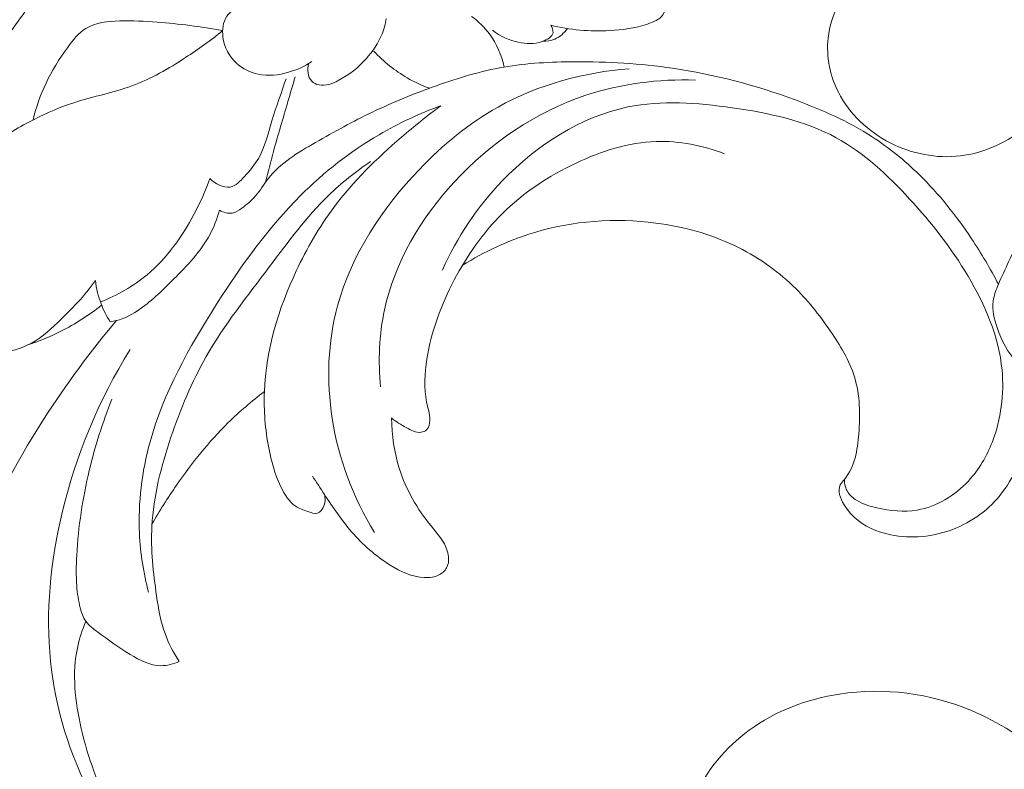
# Model space of a CAD drawing. Units: centimetres. Extents: x 1263 to 2101, y -495 to 158.
# Drawn here: x 1644 to 1653, y -35 to -28 of the extents above; entities that cross this region are included whole.
import ezdxf

# ---------------------------------------------------------------- set-up
doc = ezdxf.new("R2010")
doc.units = ezdxf.units.CM
doc.header["$MEASUREMENT"] = 0
doc.layers.add('layer 1', color=7, linetype='Continuous')

msp = doc.modelspace()

# ---------------------------------------------------------------- linework, layer by layer
at = {"layer": 'layer 1', "color": 250, "lineweight": 20}
for points, knots in [([(1652.0237, -27.83753), (1651.9397, -27.81221), (1651.85032, -27.8009), (1651.76215, -27.8079), (1651.76215, -27.8079), (1651.63635, -27.81801), (1651.51296, -27.8656), (1651.41163, -27.94274), (1651.41163, -27.94274), (1651.24893, -28.0667), (1651.14343, -28.26695), (1651.12052, -28.47116), (1651.12052, -28.47116), (1651.10221, -28.63373), (1651.13622, -28.79884), (1651.2094, -28.94302), (1651.2094, -28.94302), (1651.30543, -29.13195), (1651.46856, -29.28504), (1651.65976, -29.38248), (1651.65976, -29.38248), (1651.84799, -29.47851), (1652.06323, -29.52051), (1652.26907, -29.49569), (1652.26907, -29.49569), (1652.55877, -29.46083), (1652.82959, -29.29367), (1653.03204, -29.07242), (1653.03204, -29.07242), (1653.31424, -28.76405), (1653.46365, -28.35074), (1653.48232, -27.94274), (1653.48232, -27.94274), (1653.4889, -27.79885), (1653.47921, -27.65566), (1653.45658, -27.51466), (1653.45658, -27.51466), (1653.38976, -27.0974), (1653.20945, -26.69972), (1652.98622, -26.33578), (1652.98622, -26.33578), (1652.73873, -25.9323), (1652.43842, -25.57034), (1652.10191, -25.24118), (1652.10191, -25.24118), (1651.57342, -24.72414), (1650.95583, -24.28786), (1650.28196, -23.98734), (1650.28196, -23.98734), (1649.83882, -23.78985), (1649.37135, -23.65104), (1648.89342, -23.55876), (1648.89342, -23.55876), (1648.26664, -23.43757), (1647.6219, -23.39641), (1646.98996, -23.46705), (1646.98996, -23.46705), (1646.38892, -23.53423), (1645.79955, -23.70245), (1645.24009, -23.9389), (1645.24009, -23.9389), (1644.63941, -24.19268), (1644.07308, -24.52495), (1643.56305, -24.92567)], [0, 0, 0, 0, 0.0588235, 0.0588235, 0.0588235, 0.0588235, 0.1176471, 0.1176471, 0.1176471, 0.1176471, 0.1764706, 0.1764706, 0.1764706, 0.1764706, 0.2352941, 0.2352941, 0.2352941, 0.2352941, 0.2941176, 0.2941176, 0.2941176, 0.2941176, 0.3529412, 0.3529412, 0.3529412, 0.3529412, 0.4117647, 0.4117647, 0.4117647, 0.4117647, 0.4705882, 0.4705882, 0.4705882, 0.4705882, 0.5294118, 0.5294118, 0.5294118, 0.5294118, 0.5882353, 0.5882353, 0.5882353, 0.5882353, 0.6470588, 0.6470588, 0.6470588, 0.6470588, 0.7058824, 0.7058824, 0.7058824, 0.7058824, 0.7647059, 0.7647059, 0.7647059, 0.7647059, 0.8235294, 0.8235294, 0.8235294, 0.8235294, 0.8823529, 0.8823529, 0.8823529, 0.8823529, 1, 1, 1, 1]), ([(1644.30615, -26.13135), (1644.23713, -26.2097), (1644.17215, -26.29095), (1644.10879, -26.37439), (1644.10879, -26.37439), (1643.95019, -26.58333), (1643.80262, -26.80586), (1643.70447, -27.04599), (1643.70447, -27.04599), (1643.63235, -27.22263), (1643.58709, -27.40874), (1643.55202, -27.60206), (1643.55202, -27.60206), (1643.53031, -27.72177), (1643.51256, -27.84417), (1643.54728, -27.9588), (1643.54728, -27.9588), (1643.56248, -28.00893), (1643.5878, -28.05758), (1643.58957, -28.10898), (1643.58957, -28.10898), (1643.5914, -28.16287), (1643.5675, -28.21972), (1643.53088, -28.26144), (1643.53088, -28.26144), (1643.46985, -28.33109), (1643.37362, -28.35873), (1643.27985, -28.36708), (1643.27985, -28.36708), (1643.13044, -28.3803), (1642.98711, -28.34459), (1642.8551, -28.28032), (1642.8551, -28.28032), (1642.70413, -28.20671), (1642.56801, -28.09576), (1642.48203, -27.95406), (1642.48203, -27.95406), (1642.38777, -27.79885), (1642.35376, -27.60659), (1642.36465, -27.42373), (1642.36465, -27.42373), (1642.37928, -27.17815), (1642.47467, -26.94954), (1642.55705, -26.71981), (1642.55705, -26.71981), (1642.59311, -26.6194), (1642.62663, -26.51871), (1642.66503, -26.4195)], [0, 0, 0, 0, 0.0769231, 0.0769231, 0.0769231, 0.0769231, 0.1538462, 0.1538462, 0.1538462, 0.1538462, 0.2307692, 0.2307692, 0.2307692, 0.2307692, 0.3076923, 0.3076923, 0.3076923, 0.3076923, 0.3846154, 0.3846154, 0.3846154, 0.3846154, 0.4615385, 0.4615385, 0.4615385, 0.4615385, 0.5384615, 0.5384615, 0.5384615, 0.5384615, 0.6153846, 0.6153846, 0.6153846, 0.6153846, 0.6923077, 0.6923077, 0.6923077, 0.6923077, 0.7692308, 0.7692308, 0.7692308, 0.7692308, 0.8461538, 0.8461538, 0.8461538, 0.8461538, 1, 1, 1, 1]), ([(1645.62794, -27.72354), (1645.51247, -27.74285), (1645.39587, -27.75777), (1645.28011, -27.77198), (1645.28011, -27.77198), (1645.11939, -27.79185), (1644.96029, -27.81052), (1644.7937, -27.80783), (1644.7937, -27.80783), (1644.71535, -27.80656), (1644.6353, -27.80048), (1644.56488, -27.82211), (1644.56488, -27.82211), (1644.46475, -27.8528), (1644.38372, -27.93921), (1644.31088, -28.0259), (1644.31088, -28.0259), (1644.17703, -28.18535), (1644.0704, -28.34601), (1643.95323, -28.50518), (1643.95323, -28.50518), (1643.85487, -28.63889), (1643.74902, -28.77147), (1643.62414, -28.88433), (1643.62414, -28.88433), (1643.54891, -28.95235), (1643.46674, -29.01316), (1643.37743, -29.05962), (1643.37743, -29.05962), (1643.22428, -29.1391), (1643.05012, -29.17636), (1642.87673, -29.19545), (1642.87673, -29.19545), (1642.68419, -29.21674), (1642.49277, -29.21568), (1642.30094, -29.21334), (1642.30094, -29.21334), (1642.09885, -29.21094), (1641.89633, -29.20712), (1641.69452, -29.19439)], [0, 0, 0, 0, 0.0909091, 0.0909091, 0.0909091, 0.0909091, 0.1818182, 0.1818182, 0.1818182, 0.1818182, 0.2727273, 0.2727273, 0.2727273, 0.2727273, 0.3636364, 0.3636364, 0.3636364, 0.3636364, 0.4545455, 0.4545455, 0.4545455, 0.4545455, 0.5454545, 0.5454545, 0.5454545, 0.5454545, 0.6363636, 0.6363636, 0.6363636, 0.6363636, 0.7272727, 0.7272727, 0.7272727, 0.7272727, 0.8181818, 0.8181818, 0.8181818, 0.8181818, 1, 1, 1, 1]), ([(1649.64111, -28.1022), (1649.67152, -28.12115), (1649.70164, -28.15184), (1649.7073, -28.18691), (1649.7073, -28.18691), (1649.71175, -28.21456), (1649.70101, -28.24482), (1649.68425, -28.26851), (1649.68425, -28.26851), (1649.65321, -28.31228), (1649.60166, -28.33342), (1649.55032, -28.35011), (1649.55032, -28.35011), (1649.44122, -28.38553), (1649.33275, -28.40123), (1649.22237, -28.4071), (1649.22237, -28.4071), (1649.05153, -28.41601), (1648.8761, -28.40137), (1648.70971, -28.3593)], [0, 0, 0, 0, 0.1666667, 0.1666667, 0.1666667, 0.1666667, 0.3333333, 0.3333333, 0.3333333, 0.3333333, 0.5, 0.5, 0.5, 0.5, 0.6666667, 0.6666667, 0.6666667, 0.6666667, 1, 1, 1, 1]), ([(1646.63528, -28.67545), (1646.57327, -28.71681), (1646.50468, -28.74793), (1646.43206, -28.76893), (1646.43206, -28.76893), (1646.34607, -28.79382), (1646.25465, -28.80464), (1646.16767, -28.78639), (1646.16767, -28.78639), (1646.09937, -28.77211), (1646.03382, -28.74008), (1645.98184, -28.69291), (1645.98184, -28.69291), (1645.91721, -28.63422), (1645.87359, -28.55227), (1645.86213, -28.46346), (1645.86213, -28.46346), (1645.854, -28.40031), (1645.86213, -28.33363), (1645.89579, -28.28258), (1645.89579, -28.28258), (1645.92485, -28.23867), (1645.97272, -28.20621), (1646.0218, -28.18655)], [0, 0, 0, 0, 0.1428571, 0.1428571, 0.1428571, 0.1428571, 0.2857143, 0.2857143, 0.2857143, 0.2857143, 0.4285714, 0.4285714, 0.4285714, 0.4285714, 0.5714286, 0.5714286, 0.5714286, 0.5714286, 0.7142857, 0.7142857, 0.7142857, 0.7142857, 1, 1, 1, 1]), ([(1647.2803, -28.30195), (1647.2733, -28.34756), (1647.26185, -28.39282), (1647.24488, -28.43581), (1647.24488, -28.43581), (1647.21355, -28.5155), (1647.16356, -28.5877), (1647.10635, -28.65141), (1647.10635, -28.65141), (1647.03784, -28.7277), (1646.95913, -28.7917), (1646.86467, -28.84077), (1646.86467, -28.84077), (1646.81163, -28.8682), (1646.75372, -28.89104), (1646.6968, -28.87923), (1646.6968, -28.87923), (1646.67339, -28.87436), (1646.65013, -28.86368), (1646.63365, -28.84692), (1646.63365, -28.84692), (1646.59766, -28.81008), (1646.59483, -28.74389), (1646.60685, -28.69341)], [0, 0, 0, 0, 0.1428571, 0.1428571, 0.1428571, 0.1428571, 0.2857143, 0.2857143, 0.2857143, 0.2857143, 0.4285714, 0.4285714, 0.4285714, 0.4285714, 0.5714286, 0.5714286, 0.5714286, 0.5714286, 0.7142857, 0.7142857, 0.7142857, 0.7142857, 1, 1, 1, 1]), ([(1648.02283, -28.28336), (1648.08138, -28.32621), (1648.13456, -28.37726), (1648.17797, -28.43595), (1648.17797, -28.43595), (1648.24076, -28.52066), (1648.28333, -28.62107), (1648.30518, -28.72367)], [0, 0, 0, 0, 0.3333333, 0.3333333, 0.3333333, 0.3333333, 1, 1, 1, 1]), ([(1645.85944, -28.40717), (1645.67171, -28.37118), (1645.47994, -28.34813), (1645.29086, -28.33356), (1645.29086, -28.33356), (1645.18345, -28.32529), (1645.07696, -28.31963), (1644.96538, -28.32274), (1644.96538, -28.32274), (1644.8625, -28.32578), (1644.7553, -28.33611), (1644.67214, -28.38716), (1644.67214, -28.38716), (1644.60766, -28.42676), (1644.55759, -28.49082), (1644.51121, -28.55531), (1644.51121, -28.55531), (1644.43944, -28.6548), (1644.37636, -28.75507), (1644.32517, -28.86283), (1644.32517, -28.86283), (1644.27687, -28.96472), (1644.23925, -29.07319), (1644.21203, -29.18315)], [0, 0, 0, 0, 0.1428571, 0.1428571, 0.1428571, 0.1428571, 0.2857143, 0.2857143, 0.2857143, 0.2857143, 0.4285714, 0.4285714, 0.4285714, 0.4285714, 0.5714286, 0.5714286, 0.5714286, 0.5714286, 0.7142857, 0.7142857, 0.7142857, 0.7142857, 1, 1, 1, 1]), ([(1648.70971, -28.3593), (1648.72202, -28.37882), (1648.73263, -28.40413), (1648.72994, -28.42534), (1648.72994, -28.42534), (1648.72506, -28.46233), (1648.67924, -28.48651), (1648.63596, -28.50107), (1648.63596, -28.50107), (1648.56257, -28.52582), (1648.49695, -28.52285), (1648.4309, -28.50815), (1648.4309, -28.50815), (1648.35051, -28.49026), (1648.26961, -28.45504), (1648.20364, -28.40406)], [0, 0, 0, 0, 0.2, 0.2, 0.2, 0.2, 0.4, 0.4, 0.4, 0.4, 0.6, 0.6, 0.6, 0.6, 1, 1, 1, 1]), ([(1648.64063, -28.49952), (1648.67599, -28.50023), (1648.71226, -28.49478), (1648.74507, -28.48092), (1648.74507, -28.48092), (1648.78926, -28.46204), (1648.82717, -28.42782), (1648.8546, -28.38879)], [0, 0, 0, 0, 0.3333333, 0.3333333, 0.3333333, 0.3333333, 1, 1, 1, 1]), ([(1645.85944, -28.40717), (1645.75713, -28.49153), (1645.64915, -28.56839), (1645.53771, -28.64108), (1645.53771, -28.64108), (1645.38971, -28.7376), (1645.23549, -28.82705), (1645.07074, -28.88744), (1645.07074, -28.88744), (1644.90987, -28.94648), (1644.73904, -28.97802), (1644.57555, -29.03063), (1644.57555, -29.03063), (1644.45393, -29.0698), (1644.33634, -29.12064), (1644.22129, -29.17841), (1644.22129, -29.17841), (1644.09628, -29.2412), (1643.97409, -29.31205), (1643.87163, -29.40603), (1643.87163, -29.40603), (1643.66699, -29.59384), (1643.54078, -29.8742), (1643.49156, -30.14757)], [0, 0, 0, 0, 0.1428571, 0.1428571, 0.1428571, 0.1428571, 0.2857143, 0.2857143, 0.2857143, 0.2857143, 0.4285714, 0.4285714, 0.4285714, 0.4285714, 0.5714286, 0.5714286, 0.5714286, 0.5714286, 0.7142857, 0.7142857, 0.7142857, 0.7142857, 1, 1, 1, 1]), ([(1653.38644, -28.46077), (1653.36077, -28.63465), (1653.32676, -28.8081), (1653.2786, -28.97703), (1653.2786, -28.97703), (1653.19983, -29.25308), (1653.08337, -29.51733), (1652.97116, -29.78185), (1652.97116, -29.78185), (1652.92647, -29.88721), (1652.88248, -29.99257), (1652.83617, -30.09715), (1652.83617, -30.09715), (1652.78844, -30.2047), (1652.73831, -30.31141), (1652.68831, -30.4174), (1652.68831, -30.4174), (1652.65812, -30.48168), (1652.62786, -30.54574), (1652.59985, -30.61207), (1652.59985, -30.61207), (1652.57991, -30.65944), (1652.56103, -30.70788), (1652.55439, -30.75766), (1652.55439, -30.75766), (1652.54421, -30.83374), (1652.56259, -30.91294), (1652.58826, -30.98853), (1652.58826, -30.98853), (1652.62701, -31.10266), (1652.68244, -31.20886), (1652.76376, -31.29343), (1652.76376, -31.29343), (1652.84183, -31.37447), (1652.94386, -31.43549), (1653.05481, -31.46427), (1653.05481, -31.46427), (1653.18873, -31.49906), (1653.3356, -31.48669), (1653.46118, -31.43351), (1653.46118, -31.43351), (1653.60465, -31.37277), (1653.72047, -31.25879), (1653.81841, -31.13483), (1653.81841, -31.13483), (1653.91316, -31.0149), (1653.99115, -30.88557), (1654.04468, -30.74536)], [0, 0, 0, 0, 0.0769231, 0.0769231, 0.0769231, 0.0769231, 0.1538462, 0.1538462, 0.1538462, 0.1538462, 0.2307692, 0.2307692, 0.2307692, 0.2307692, 0.3076923, 0.3076923, 0.3076923, 0.3076923, 0.3846154, 0.3846154, 0.3846154, 0.3846154, 0.4615385, 0.4615385, 0.4615385, 0.4615385, 0.5384615, 0.5384615, 0.5384615, 0.5384615, 0.6153846, 0.6153846, 0.6153846, 0.6153846, 0.6923077, 0.6923077, 0.6923077, 0.6923077, 0.7692308, 0.7692308, 0.7692308, 0.7692308, 0.8461538, 0.8461538, 0.8461538, 0.8461538, 1, 1, 1, 1]), ([(1647.65627, -28.90787), (1647.58973, -28.88334), (1647.52503, -28.85328), (1647.46351, -28.81765), (1647.46351, -28.81765), (1647.35639, -28.75563), (1647.25845, -28.67679), (1647.17402, -28.58671)], [0, 0, 0, 0, 0.3333333, 0.3333333, 0.3333333, 0.3333333, 1, 1, 1, 1]), ([(1652.59985, -30.61207), (1652.52999, -30.47602), (1652.45179, -30.34422), (1652.36672, -30.21672), (1652.36672, -30.21672), (1652.23301, -30.0164), (1652.08254, -29.82661), (1651.91029, -29.65804), (1651.91029, -29.65804), (1651.78534, -29.53578), (1651.64901, -29.42477), (1651.5025, -29.33016), (1651.5025, -29.33016), (1651.29532, -29.19637), (1651.06784, -29.09547), (1650.83534, -29.00962), (1650.83534, -29.00962), (1650.48936, -28.88185), (1650.1322, -28.78717), (1649.7691, -28.73407), (1649.7691, -28.73407), (1649.48774, -28.69284), (1649.20285, -28.67665), (1648.91746, -28.67792), (1648.91746, -28.67792), (1648.7112, -28.67884), (1648.50465, -28.68881), (1648.30263, -28.7241), (1648.30263, -28.7241), (1648.1033, -28.75881), (1647.90821, -28.81814), (1647.71644, -28.88616), (1647.71644, -28.88616), (1647.5268, -28.95348), (1647.34033, -29.02921), (1647.16031, -29.11562), (1647.16031, -29.11562), (1646.99272, -29.19609), (1646.83079, -29.28575), (1646.66653, -29.38001), (1646.66653, -29.38001), (1646.51408, -29.4674), (1646.35965, -29.55876), (1646.25373, -29.69552), (1646.25373, -29.69552), (1646.21625, -29.74388), (1646.18485, -29.79791), (1646.14526, -29.84387), (1646.14526, -29.84387), (1646.11096, -29.88368), (1646.07052, -29.91734), (1646.02675, -29.94993), (1646.02675, -29.94993), (1646.00079, -29.96924), (1645.97364, -29.98805), (1645.94324, -29.99356), (1645.94324, -29.99356), (1645.90689, -30.00007), (1645.86595, -29.98741), (1645.83342, -29.9686)], [0, 0, 0, 0, 0.0625, 0.0625, 0.0625, 0.0625, 0.125, 0.125, 0.125, 0.125, 0.1875, 0.1875, 0.1875, 0.1875, 0.25, 0.25, 0.25, 0.25, 0.3125, 0.3125, 0.3125, 0.3125, 0.375, 0.375, 0.375, 0.375, 0.4375, 0.4375, 0.4375, 0.4375, 0.5, 0.5, 0.5, 0.5, 0.5625, 0.5625, 0.5625, 0.5625, 0.625, 0.625, 0.625, 0.625, 0.6875, 0.6875, 0.6875, 0.6875, 0.75, 0.75, 0.75, 0.75, 0.8125, 0.8125, 0.8125, 0.8125, 0.875, 0.875, 0.875, 0.875, 1, 1, 1, 1]), ([(1647.1777, -32.76909), (1646.99484, -32.46843), (1646.86665, -32.13008), (1646.81156, -31.77886), (1646.81156, -31.77886), (1646.76044, -31.45211), (1646.77246, -31.11425), (1646.85851, -30.79796), (1646.85851, -30.79796), (1646.97957, -30.35291), (1647.24707, -29.95064), (1647.56958, -29.613), (1647.56958, -29.613), (1647.77294, -29.40002), (1647.99837, -29.21278), (1648.25236, -29.07093), (1648.25236, -29.07093), (1648.59856, -28.87775), (1648.99793, -28.76886), (1649.39278, -28.73774)], [0, 0, 0, 0, 0.1666667, 0.1666667, 0.1666667, 0.1666667, 0.3333333, 0.3333333, 0.3333333, 0.3333333, 0.5, 0.5, 0.5, 0.5, 0.6666667, 0.6666667, 0.6666667, 0.6666667, 1, 1, 1, 1]), ([(1645.74744, -29.69297), (1645.79446, -29.73688), (1645.86623, -29.77782), (1645.9257, -29.76658), (1645.9257, -29.76658), (1645.97308, -29.75767), (1646.01274, -29.71588), (1646.04923, -29.67558), (1646.04923, -29.67558), (1646.09739, -29.62233), (1646.14009, -29.57184), (1646.17269, -29.51464), (1646.17269, -29.51464), (1646.22799, -29.41777), (1646.25415, -29.30166), (1646.28738, -29.1905), (1646.28738, -29.1905), (1646.32465, -29.0657), (1646.37061, -28.94719), (1646.41085, -28.82507)], [0, 0, 0, 0, 0.1666667, 0.1666667, 0.1666667, 0.1666667, 0.3333333, 0.3333333, 0.3333333, 0.3333333, 0.5, 0.5, 0.5, 0.5, 0.6666667, 0.6666667, 0.6666667, 0.6666667, 1, 1, 1, 1]), ([(1646.23166, -29.72536), (1646.25394, -29.63619), (1646.27685, -29.54724), (1646.30117, -29.45857), (1646.30117, -29.45857), (1646.34105, -29.3129), (1646.38468, -29.1683), (1646.42711, -29.02334), (1646.42711, -29.02334), (1646.44797, -28.95185), (1646.46862, -28.8803), (1646.4894, -28.80888)], [0, 0, 0, 0, 0.25, 0.25, 0.25, 0.25, 0.5, 0.5, 0.5, 0.5, 1, 1, 1, 1]), ([(1647.23087, -31.5038), (1647.2103, -31.28071), (1647.21885, -31.0521), (1647.26616, -30.83268), (1647.26616, -30.83268), (1647.3549, -30.42037), (1647.58033, -30.04037), (1647.87102, -29.72437), (1647.87102, -29.72437), (1648.18667, -29.38142), (1648.57932, -29.11392), (1649.01469, -28.96932), (1649.01469, -28.96932), (1649.32058, -28.86778), (1649.64762, -28.82684), (1649.96836, -28.83688)], [0, 0, 0, 0, 0.2, 0.2, 0.2, 0.2, 0.4, 0.4, 0.4, 0.4, 0.6, 0.6, 0.6, 0.6, 1, 1, 1, 1]), ([(1647.75632, -29.06025), (1647.57014, -29.12764), (1647.38948, -29.21129), (1647.21808, -29.31142), (1647.21808, -29.31142), (1646.96995, -29.45644), (1646.74135, -29.63598), (1646.53855, -29.83849), (1646.53855, -29.83849), (1646.25634, -30.12013), (1646.02363, -30.44604), (1645.80733, -30.78495), (1645.80733, -30.78495), (1645.56677, -31.16184), (1645.34637, -31.55464), (1645.22871, -31.98258), (1645.22871, -31.98258), (1645.15778, -32.24046), (1645.1242, -32.51107), (1645.13678, -32.77878), (1645.13678, -32.77878), (1645.14484, -32.95089), (1645.172, -33.12172), (1645.21527, -33.28789)], [0, 0, 0, 0, 0.1428571, 0.1428571, 0.1428571, 0.1428571, 0.2857143, 0.2857143, 0.2857143, 0.2857143, 0.4285714, 0.4285714, 0.4285714, 0.4285714, 0.5714286, 0.5714286, 0.5714286, 0.5714286, 0.7142857, 0.7142857, 0.7142857, 0.7142857, 1, 1, 1, 1]), ([(1647.75632, -29.06025), (1647.63767, -29.1461), (1647.52355, -29.23788), (1647.41225, -29.33376), (1647.41225, -29.33376), (1647.19807, -29.51839), (1646.99421, -29.71814), (1646.82563, -29.94385), (1646.82563, -29.94385), (1646.69814, -30.11476), (1646.5908, -30.30045), (1646.49952, -30.49525), (1646.49952, -30.49525), (1646.34473, -30.82554), (1646.23562, -31.18199), (1646.22226, -31.54523), (1646.22226, -31.54523), (1646.21618, -31.70942), (1646.22976, -31.87503), (1646.26016, -32.03455), (1646.26016, -32.03455), (1646.2818, -32.14797), (1646.31192, -32.25842), (1646.36347, -32.36781), (1646.36347, -32.36781), (1646.39607, -32.43718), (1646.43722, -32.50605), (1646.49718, -32.54381), (1646.49718, -32.54381), (1646.52624, -32.56212), (1646.55976, -32.57301), (1646.59568, -32.58602), (1646.59568, -32.58602), (1646.62602, -32.59698), (1646.65812, -32.60943), (1646.68485, -32.60009), (1646.68485, -32.60009), (1646.70557, -32.59295), (1646.7231, -32.57287), (1646.73413, -32.55081), (1646.73413, -32.55081), (1646.75209, -32.51517), (1646.75294, -32.47472), (1646.74354, -32.43817)], [0, 0, 0, 0, 0.0833333, 0.0833333, 0.0833333, 0.0833333, 0.1666667, 0.1666667, 0.1666667, 0.1666667, 0.25, 0.25, 0.25, 0.25, 0.3333333, 0.3333333, 0.3333333, 0.3333333, 0.4166667, 0.4166667, 0.4166667, 0.4166667, 0.5, 0.5, 0.5, 0.5, 0.5833333, 0.5833333, 0.5833333, 0.5833333, 0.6666667, 0.6666667, 0.6666667, 0.6666667, 0.75, 0.75, 0.75, 0.75, 0.8333333, 0.8333333, 0.8333333, 0.8333333, 1, 1, 1, 1]), ([(1647.76955, -30.48825), (1647.89527, -30.20286), (1648.06986, -29.93989), (1648.29054, -29.71114), (1648.29054, -29.71114), (1648.5888, -29.40186), (1648.97149, -29.15493), (1649.38111, -29.07086), (1649.38111, -29.07086), (1649.67463, -29.01069), (1649.98208, -29.03402), (1650.28734, -29.07751), (1650.28734, -29.07751), (1650.60419, -29.12269), (1650.91878, -29.18937), (1651.19116, -29.33829), (1651.19116, -29.33829), (1651.43179, -29.46974), (1651.63946, -29.66539), (1651.82854, -29.8713), (1651.82854, -29.8713), (1652.01953, -30.0794), (1652.1915, -30.29804), (1652.33547, -30.54044), (1652.33547, -30.54044), (1652.48445, -30.79139), (1652.60353, -31.06773), (1652.63097, -31.35736), (1652.63097, -31.35736), (1652.65084, -31.56701), (1652.62284, -31.78353), (1652.54696, -31.98032), (1652.54696, -31.98032), (1652.4986, -32.10561), (1652.43086, -32.22299), (1652.33837, -32.32213), (1652.33837, -32.32213), (1652.22056, -32.44828), (1652.06253, -32.54494), (1651.89515, -32.57414), (1651.89515, -32.57414), (1651.77919, -32.59437), (1651.6587, -32.5822), (1651.54245, -32.55562), (1651.54245, -32.55562), (1651.48029, -32.54154), (1651.41934, -32.52316), (1651.36567, -32.48915), (1651.36567, -32.48915), (1651.33668, -32.47076), (1651.30974, -32.44778), (1651.29157, -32.41886), (1651.29157, -32.41886), (1651.2712, -32.38648), (1651.26194, -32.34667), (1651.26116, -32.30855)], [0, 0, 0, 0, 0.0666667, 0.0666667, 0.0666667, 0.0666667, 0.1333333, 0.1333333, 0.1333333, 0.1333333, 0.2, 0.2, 0.2, 0.2, 0.2666667, 0.2666667, 0.2666667, 0.2666667, 0.3333333, 0.3333333, 0.3333333, 0.3333333, 0.4, 0.4, 0.4, 0.4, 0.4666667, 0.4666667, 0.4666667, 0.4666667, 0.5333333, 0.5333333, 0.5333333, 0.5333333, 0.6, 0.6, 0.6, 0.6, 0.6666667, 0.6666667, 0.6666667, 0.6666667, 0.7333333, 0.7333333, 0.7333333, 0.7333333, 0.8, 0.8, 0.8, 0.8, 0.8666667, 0.8666667, 0.8666667, 0.8666667, 1, 1, 1, 1]), ([(1647.32782, -31.77412), (1647.36593, -31.80771), (1647.40914, -31.83211), (1647.45517, -31.85792), (1647.45517, -31.85792), (1647.49604, -31.88083), (1647.53917, -31.90515), (1647.58443, -31.8985), (1647.58443, -31.8985), (1647.60182, -31.89596), (1647.6195, -31.88889), (1647.63187, -31.87722), (1647.63187, -31.87722), (1647.65302, -31.85735), (1647.6586, -31.82419), (1647.65889, -31.79293), (1647.65889, -31.79293), (1647.65945, -31.73707), (1647.64269, -31.68764), (1647.63187, -31.63666), (1647.63187, -31.63666), (1647.60642, -31.51603), (1647.61427, -31.3867), (1647.63435, -31.26112), (1647.63435, -31.26112), (1647.67331, -31.01809), (1647.7583, -30.78941), (1647.87165, -30.57381), (1647.87165, -30.57381), (1647.98225, -30.36366), (1648.11992, -30.16588), (1648.2875, -29.99929), (1648.2875, -29.99929), (1648.47192, -29.81601), (1648.69253, -29.67034), (1648.93097, -29.55777), (1648.93097, -29.55777), (1649.15116, -29.45383), (1649.38656, -29.3781), (1649.62683, -29.37074), (1649.62683, -29.37074), (1649.82772, -29.36459), (1650.03186, -29.40624), (1650.21967, -29.47723)], [0, 0, 0, 0, 0.0833333, 0.0833333, 0.0833333, 0.0833333, 0.1666667, 0.1666667, 0.1666667, 0.1666667, 0.25, 0.25, 0.25, 0.25, 0.3333333, 0.3333333, 0.3333333, 0.3333333, 0.4166667, 0.4166667, 0.4166667, 0.4166667, 0.5, 0.5, 0.5, 0.5, 0.5833333, 0.5833333, 0.5833333, 0.5833333, 0.6666667, 0.6666667, 0.6666667, 0.6666667, 0.75, 0.75, 0.75, 0.75, 0.8333333, 0.8333333, 0.8333333, 0.8333333, 1, 1, 1, 1]), ([(1645.4822, -33.89169), (1645.43278, -33.81539), (1645.38993, -33.73365), (1645.35924, -33.64823), (1645.35924, -33.64823), (1645.32162, -33.54316), (1645.30232, -33.4325), (1645.2857, -33.32141), (1645.2857, -33.32141), (1645.25558, -33.12003), (1645.23436, -32.91709), (1645.24462, -32.71578), (1645.24462, -32.71578), (1645.25812, -32.45309), (1645.32544, -32.19315), (1645.41057, -31.94086), (1645.41057, -31.94086), (1645.4926, -31.69761), (1645.59124, -31.46137), (1645.71682, -31.24104), (1645.71682, -31.24104), (1645.87429, -30.96477), (1646.07412, -30.71361), (1646.26766, -30.45756), (1646.26766, -30.45756), (1646.4298, -30.24324), (1646.58748, -30.02545), (1646.77925, -29.83991), (1646.77925, -29.83991), (1646.89154, -29.7313), (1647.01542, -29.63372), (1647.14362, -29.54398)], [0, 0, 0, 0, 0.1111111, 0.1111111, 0.1111111, 0.1111111, 0.2222222, 0.2222222, 0.2222222, 0.2222222, 0.3333333, 0.3333333, 0.3333333, 0.3333333, 0.4444444, 0.4444444, 0.4444444, 0.4444444, 0.5555556, 0.5555556, 0.5555556, 0.5555556, 0.6666667, 0.6666667, 0.6666667, 0.6666667, 0.7777778, 0.7777778, 0.7777778, 0.7777778, 1, 1, 1, 1]), ([(1644.79758, -30.76586), (1644.94318, -30.70767), (1645.08304, -30.62918), (1645.20375, -30.52856), (1645.20375, -30.52856), (1645.37522, -30.38551), (1645.50794, -30.19792), (1645.61274, -29.99978), (1645.61274, -29.99978), (1645.66527, -29.90044), (1645.71088, -29.79854), (1645.74744, -29.69297)], [0, 0, 0, 0, 0.25, 0.25, 0.25, 0.25, 0.5, 0.5, 0.5, 0.5, 1, 1, 1, 1]), ([(1645.83342, -29.9686), (1645.81143, -30.04207), (1645.78364, -30.11441), (1645.74744, -30.18186), (1645.74744, -30.18186), (1645.66952, -30.32682), (1645.55263, -30.44823), (1645.43568, -30.56589), (1645.43568, -30.56589), (1645.3434, -30.65888), (1645.25105, -30.74939), (1645.14385, -30.82533), (1645.14385, -30.82533), (1645.08043, -30.87023), (1645.0117, -30.91011), (1644.93681, -30.928), (1644.93681, -30.928), (1644.91878, -30.93231), (1644.90047, -30.93536), (1644.88201, -30.93755)], [0, 0, 0, 0, 0.1666667, 0.1666667, 0.1666667, 0.1666667, 0.3333333, 0.3333333, 0.3333333, 0.3333333, 0.5, 0.5, 0.5, 0.5, 0.6666667, 0.6666667, 0.6666667, 0.6666667, 1, 1, 1, 1]), ([(1647.94166, -30.44865), (1648.13413, -30.32746), (1648.34273, -30.22973), (1648.56143, -30.16334), (1648.56143, -30.16334), (1648.90325, -30.05968), (1649.2696, -30.03302), (1649.62464, -30.07933), (1649.62464, -30.07933), (1649.86046, -30.11023), (1650.09133, -30.17324), (1650.30558, -30.2752), (1650.30558, -30.2752), (1650.49318, -30.36451), (1650.66811, -30.48359), (1650.81689, -30.62685), (1650.81689, -30.62685), (1650.93787, -30.74345), (1651.04161, -30.87603), (1651.13806, -31.01646), (1651.13806, -31.01646), (1651.22453, -31.14254), (1651.30522, -31.27498), (1651.34906, -31.41753), (1651.34906, -31.41753), (1651.39693, -31.57345), (1651.4006, -31.74146), (1651.38703, -31.91173), (1651.38703, -31.91173), (1651.37557, -32.0547), (1651.35203, -32.19916), (1651.26116, -32.30855), (1651.26116, -32.30855), (1651.24836, -32.32404), (1651.23415, -32.33882), (1651.2256, -32.35543), (1651.2256, -32.35543), (1651.20028, -32.40507), (1651.22524, -32.47175), (1651.25812, -32.52754), (1651.25812, -32.52754), (1651.32487, -32.64096), (1651.42443, -32.70913), (1651.53488, -32.75198), (1651.53488, -32.75198), (1651.70218, -32.81689), (1651.89459, -32.82375), (1652.07363, -32.78189), (1652.07363, -32.78189), (1652.25054, -32.74059), (1652.41445, -32.65164), (1652.54124, -32.52627), (1652.54124, -32.52627), (1652.67848, -32.39072), (1652.77239, -32.21253), (1652.82563, -32.02493), (1652.82563, -32.02493), (1652.87711, -31.84349), (1652.89047, -31.65335), (1652.86799, -31.4688)], [0, 0, 0, 0, 0.0625, 0.0625, 0.0625, 0.0625, 0.125, 0.125, 0.125, 0.125, 0.1875, 0.1875, 0.1875, 0.1875, 0.25, 0.25, 0.25, 0.25, 0.3125, 0.3125, 0.3125, 0.3125, 0.375, 0.375, 0.375, 0.375, 0.4375, 0.4375, 0.4375, 0.4375, 0.5, 0.5, 0.5, 0.5, 0.5625, 0.5625, 0.5625, 0.5625, 0.625, 0.625, 0.625, 0.625, 0.6875, 0.6875, 0.6875, 0.6875, 0.75, 0.75, 0.75, 0.75, 0.8125, 0.8125, 0.8125, 0.8125, 0.875, 0.875, 0.875, 0.875, 1, 1, 1, 1]), ([(1643.59239, -31.37949), (1643.65752, -31.33303), (1643.72512, -31.2882), (1643.79887, -31.25744), (1643.79887, -31.25744), (1643.91618, -31.20858), (1644.04876, -31.19536), (1644.1626, -31.14247), (1644.1626, -31.14247), (1644.2616, -31.0965), (1644.34645, -31.02042), (1644.42777, -30.94306), (1644.42777, -30.94306), (1644.54734, -30.82915), (1644.65935, -30.71233), (1644.75353, -30.57968)], [0, 0, 0, 0, 0.2, 0.2, 0.2, 0.2, 0.4, 0.4, 0.4, 0.4, 0.6, 0.6, 0.6, 0.6, 1, 1, 1, 1]), ([(1644.88201, -30.93755), (1644.85076, -30.88847), (1644.82424, -30.83622), (1644.80338, -30.7817), (1644.80338, -30.7817), (1644.77863, -30.71665), (1644.76209, -30.64848), (1644.75353, -30.57968)], [0, 0, 0, 0, 0.3333333, 0.3333333, 0.3333333, 0.3333333, 1, 1, 1, 1]), ([(1644.17477, -31.13667), (1644.27023, -31.10471), (1644.36356, -31.06596), (1644.45358, -31.02049), (1644.45358, -31.02049), (1644.57902, -30.95699), (1644.69795, -30.88048), (1644.80798, -30.79337)], [0, 0, 0, 0, 0.3333333, 0.3333333, 0.3333333, 0.3333333, 1, 1, 1, 1]), ([(1644.93681, -30.928), (1644.70863, -31.19677), (1644.49982, -31.48166), (1644.3089, -31.77907), (1644.3089, -31.77907), (1644.04728, -32.18693), (1643.81959, -32.61827), (1643.64988, -33.07124), (1643.64988, -33.07124), (1643.52925, -33.39311), (1643.43803, -33.72602), (1643.37015, -34.06331), (1643.37015, -34.06331), (1643.26083, -34.6058), (1643.21204, -35.15974), (1643.23219, -35.71517), (1643.23219, -35.71517), (1643.24697, -36.12339), (1643.29895, -36.5323), (1643.41901, -36.91909), (1643.41901, -36.91909), (1643.50358, -37.19161), (1643.62188, -37.45303), (1643.74916, -37.7114), (1643.74916, -37.7114), (1643.96589, -38.15115), (1644.20864, -38.58171), (1644.51913, -38.95329), (1644.51913, -38.95329), (1644.89672, -39.40527), (1645.37458, -39.77014), (1645.86581, -40.11316), (1645.86581, -40.11316), (1646.11379, -40.28633), (1646.3651, -40.45391), (1646.64412, -40.55941), (1646.64412, -40.55941), (1646.86841, -40.64426), (1647.11053, -40.68881), (1647.35038, -40.70536)], [0, 0, 0, 0, 0.0909091, 0.0909091, 0.0909091, 0.0909091, 0.1818182, 0.1818182, 0.1818182, 0.1818182, 0.2727273, 0.2727273, 0.2727273, 0.2727273, 0.3636364, 0.3636364, 0.3636364, 0.3636364, 0.4545455, 0.4545455, 0.4545455, 0.4545455, 0.5454545, 0.5454545, 0.5454545, 0.5454545, 0.6363636, 0.6363636, 0.6363636, 0.6363636, 0.7272727, 0.7272727, 0.7272727, 0.7272727, 0.8181818, 0.8181818, 0.8181818, 0.8181818, 1, 1, 1, 1]), ([(1645.53715, -36.61935), (1645.57646, -36.5782), (1645.61358, -36.53471), (1645.65198, -36.49292), (1645.65198, -36.49292), (1645.67977, -36.46273), (1645.70827, -36.43338), (1645.73089, -36.39788), (1645.73089, -36.39788), (1645.74221, -36.38006), (1645.75204, -36.36062), (1645.75409, -36.34033), (1645.75409, -36.34033), (1645.75649, -36.31586), (1645.74765, -36.28991), (1645.73415, -36.26848), (1645.73415, -36.26848), (1645.71442, -36.23688), (1645.68465, -36.21474), (1645.65566, -36.19198), (1645.65566, -36.19198), (1645.57413, -36.1277), (1645.49917, -36.05784), (1645.42613, -35.98536), (1645.42613, -35.98536), (1645.15305, -35.71454), (1644.90697, -35.40921), (1644.7244, -35.0681), (1644.7244, -35.0681), (1644.5291, -34.70338), (1644.40627, -34.29771), (1644.36427, -33.8866), (1644.36427, -33.8866), (1644.32078, -33.46014), (1644.3642, -33.02782), (1644.46298, -32.609), (1644.46298, -32.609), (1644.58241, -32.10335), (1644.78266, -31.61743), (1645.05511, -31.17938)], [0, 0, 0, 0, 0.0909091, 0.0909091, 0.0909091, 0.0909091, 0.1818182, 0.1818182, 0.1818182, 0.1818182, 0.2727273, 0.2727273, 0.2727273, 0.2727273, 0.3636364, 0.3636364, 0.3636364, 0.3636364, 0.4545455, 0.4545455, 0.4545455, 0.4545455, 0.5454545, 0.5454545, 0.5454545, 0.5454545, 0.6363636, 0.6363636, 0.6363636, 0.6363636, 0.7272727, 0.7272727, 0.7272727, 0.7272727, 0.8181818, 0.8181818, 0.8181818, 0.8181818, 1, 1, 1, 1]), ([(1645.24568, -32.69704), (1645.31172, -32.58051), (1645.38349, -32.46744), (1645.45972, -32.35713), (1645.45972, -32.35713), (1645.59272, -32.16459), (1645.73931, -31.98053), (1645.90604, -31.81662), (1645.90604, -31.81662), (1646.00518, -31.71918), (1646.11132, -31.62888), (1646.22226, -31.54523)], [0, 0, 0, 0, 0.25, 0.25, 0.25, 0.25, 0.5, 0.5, 0.5, 0.5, 1, 1, 1, 1]), ([(1644.89743, -31.6117), (1644.81682, -31.81224), (1644.7512, -32.01914), (1644.70092, -32.22964), (1644.70092, -32.22964), (1644.64301, -32.47197), (1644.60553, -32.71903), (1644.59196, -32.96835), (1644.59196, -32.96835), (1644.58715, -33.05688), (1644.58538, -33.14562), (1644.59196, -33.23352), (1644.59196, -33.23352), (1644.59684, -33.29779), (1644.60617, -33.36157), (1644.62272, -33.42521), (1644.62272, -33.42521), (1644.63347, -33.46637), (1644.64725, -33.50745), (1644.67101, -33.54111), (1644.67101, -33.54111), (1644.69795, -33.57908), (1644.73776, -33.60772), (1644.77665, -33.636), (1644.77665, -33.636), (1644.86971, -33.70374), (1644.95718, -33.76986), (1645.05603, -33.8301), (1645.05603, -33.8301), (1645.13869, -33.88052), (1645.22934, -33.92662), (1645.32353, -33.92719), (1645.32353, -33.92719), (1645.37741, -33.92747), (1645.43235, -33.91298), (1645.4822, -33.89169)], [0, 0, 0, 0, 0.1, 0.1, 0.1, 0.1, 0.2, 0.2, 0.2, 0.2, 0.3, 0.3, 0.3, 0.3, 0.4, 0.4, 0.4, 0.4, 0.5, 0.5, 0.5, 0.5, 0.6, 0.6, 0.6, 0.6, 0.7, 0.7, 0.7, 0.7, 0.8, 0.8, 0.8, 0.8, 1, 1, 1, 1]), ([(1646.6403, -32.27864), (1646.67382, -32.33238), (1646.70861, -32.38527), (1646.74354, -32.43817), (1646.74354, -32.43817), (1646.81778, -32.55045), (1646.89274, -32.66288), (1646.98056, -32.76442), (1646.98056, -32.76442), (1647.07694, -32.87579), (1647.18866, -32.97408), (1647.31608, -33.05299), (1647.31608, -33.05299), (1647.40673, -33.10914), (1647.50516, -33.15552), (1647.61172, -33.16097), (1647.61172, -33.16097), (1647.6579, -33.1633), (1647.70548, -33.158), (1647.74551, -33.13509), (1647.74551, -33.13509), (1647.77379, -33.11897), (1647.79826, -33.09408), (1647.8112, -33.06473), (1647.8112, -33.06473), (1647.82958, -33.0233), (1647.82506, -32.97309), (1647.81127, -32.92861), (1647.81127, -32.92861), (1647.78496, -32.84433), (1647.72528, -32.7804), (1647.67041, -32.71281), (1647.67041, -32.71281), (1647.55006, -32.56417), (1647.45368, -32.39765), (1647.39584, -32.21762), (1647.39584, -32.21762), (1647.35002, -32.07493), (1647.32846, -31.92368), (1647.32782, -31.77412)], [0, 0, 0, 0, 0.0909091, 0.0909091, 0.0909091, 0.0909091, 0.1818182, 0.1818182, 0.1818182, 0.1818182, 0.2727273, 0.2727273, 0.2727273, 0.2727273, 0.3636364, 0.3636364, 0.3636364, 0.3636364, 0.4545455, 0.4545455, 0.4545455, 0.4545455, 0.5454545, 0.5454545, 0.5454545, 0.5454545, 0.6363636, 0.6363636, 0.6363636, 0.6363636, 0.7272727, 0.7272727, 0.7272727, 0.7272727, 0.8181818, 0.8181818, 0.8181818, 0.8181818, 1, 1, 1, 1]), ([(1645.36228, -35.92094), (1645.17829, -35.70004), (1645.01983, -35.4556), (1644.89234, -35.19786), (1644.89234, -35.19786), (1644.77863, -34.96762), (1644.68968, -34.72678), (1644.63127, -34.47321), (1644.63127, -34.47321), (1644.57718, -34.23838), (1644.54918, -33.9926), (1644.60009, -33.76066), (1644.60009, -33.76066), (1644.61657, -33.68564), (1644.64138, -33.61203), (1644.67101, -33.54111)], [0, 0, 0, 0, 0.2, 0.2, 0.2, 0.2, 0.4, 0.4, 0.4, 0.4, 0.6, 0.6, 0.6, 0.6, 1, 1, 1, 1]), ([(1650.35154, -35.5932), (1650.34461, -35.64284), (1650.34037, -35.69262), (1650.33761, -35.74289), (1650.33761, -35.74289), (1650.33146, -35.85568), (1650.33309, -35.97044), (1650.35614, -36.08018), (1650.35614, -36.08018), (1650.36957, -36.14382), (1650.39015, -36.20583), (1650.39644, -36.27209), (1650.39644, -36.27209), (1650.39934, -36.30313), (1650.3992, -36.33509), (1650.38562, -36.36338), (1650.38562, -36.36338), (1650.37063, -36.39449), (1650.33945, -36.42101), (1650.3082, -36.42836), (1650.3082, -36.42836), (1650.25566, -36.44073), (1650.20263, -36.39902), (1650.15504, -36.35567), (1650.15504, -36.35567), (1649.96956, -36.18688), (1649.86491, -35.99271), (1649.83316, -35.77994), (1649.83316, -35.77994), (1649.79837, -35.54745), (1649.8507, -35.29289), (1649.95542, -35.06966), (1649.95542, -35.06966), (1650.06488, -34.83603), (1650.23176, -34.63677), (1650.43505, -34.48778), (1650.43505, -34.48778), (1650.66302, -34.3209), (1650.93674, -34.21717), (1651.21973, -34.17361), (1651.21973, -34.17361), (1651.60665, -34.11408), (1652.01084, -34.16683), (1652.36637, -34.31758), (1652.36637, -34.31758), (1652.60353, -34.41799), (1652.81906, -34.5621), (1653.02567, -34.71681), (1653.02567, -34.71681), (1653.28688, -34.91254), (1653.5338, -35.12538), (1653.75378, -35.36431)], [0, 0, 0, 0, 0.0714286, 0.0714286, 0.0714286, 0.0714286, 0.1428571, 0.1428571, 0.1428571, 0.1428571, 0.2142857, 0.2142857, 0.2142857, 0.2142857, 0.2857143, 0.2857143, 0.2857143, 0.2857143, 0.3571429, 0.3571429, 0.3571429, 0.3571429, 0.4285714, 0.4285714, 0.4285714, 0.4285714, 0.5, 0.5, 0.5, 0.5, 0.5714286, 0.5714286, 0.5714286, 0.5714286, 0.6428571, 0.6428571, 0.6428571, 0.6428571, 0.7142857, 0.7142857, 0.7142857, 0.7142857, 0.7857143, 0.7857143, 0.7857143, 0.7857143, 0.8571429, 0.8571429, 0.8571429, 0.8571429, 1, 1, 1, 1])]:
    msp.add_open_spline(points, degree=3, knots=knots, dxfattribs=at)

doc.saveas('drawing.dxf')
